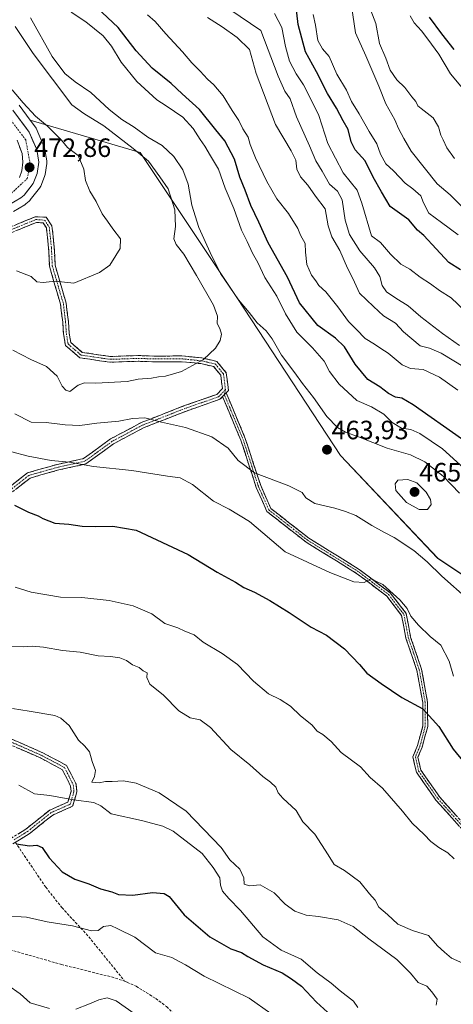
# Model space of a CAD drawing. Units: metres. Extents: x 593835 to 597280, y 4726755 to 4729115.
# Drawn here: x 594488 to 594652, y 4727793 to 4728166 of the extents above; entities that cross this region are included whole.
import ezdxf
from ezdxf.enums import TextEntityAlignment as Align

# ---------------------------------------------------------------- set-up
doc = ezdxf.new("R2010")
doc.units = ezdxf.units.M
doc.header["$MEASUREMENT"] = 0
doc.linetypes.add('TRAZO_Y_PUNTO', pattern=[1, 0.5, -0.25, 0, -0.25])
doc.linetypes.add('TRAZOSX2', pattern=[1.5, 1, -0.5])
for name, color, linetype, lineweight in [('Arbolado forestal CxS', 92, 'Continuous', 0), ('Camino', 19, 'TRAZOSX2', 0), ('Camino Cxs', 19, 'Continuous', 0), ('Camino eje', 19, 'TRAZO_Y_PUNTO', 0), ('Carretera de calzada única', 19, 'Continuous', 13), ('Carretera de calzada única Cxs', 19, 'Continuous', 13), ('Carretera de calzada única eje', 19, 'TRAZO_Y_PUNTO', 0), ('Carátula', 7, 'Continuous', 5), ('Curva de nivel maestra', 36, 'Continuous', 30), ('Curva de nivel normal', 36, 'Continuous', 0), ('Núcleo urbano CxS', 19, 'Continuous', 0), ('Punto de cota en terreno', 7, 'Continuous', 0), ('Rótulo de punto de cota en terreno', 19, 'Continuous', 0), ('Senda', 19, 'TRAZOSX2', 0)]:
    doc.layers.add(name, color=color, linetype=linetype, lineweight=lineweight)
doc.styles.add('Arial', font='txt', dxfattribs={"height": 0.2})

# ---------------------------------------------------------------- blocks, each defined once
blk = doc.blocks.new('*U152')
at = {"layer": 'Arbolado forestal CxS', "color": 92, "linetype": 'Continuous', "lineweight": 0}
blk.add_polyline3d([(594485.1263, 4728093.1557, 472.6757), (594489.4325, 4728095.6693, 472.8543), (594489.8649, 4728095.9761, 472.8483), (594491.1315, 4728097.0701, 472.8454), (594491.4683, 4728097.4117, 472.8483), (594491.5189, 4728097.4739, 472.8497), (594495.0389, 4728101.9039, 473.0045), (594495.2881, 4728102.2701, 473.0096), (594495.4745, 4728102.6533, 473.0135), (594496.9745, 4728106.3933, 472.9934), (594497.0849, 4728106.7225, 472.9958), (594497.1565, 4728107.0623, 473.0023), (594497.7965, 4728111.3023, 472.9775), (594497.8301, 4728111.7501, 472.9708), (594497.7855, 4728112.2649, 473.002), (594496.9351, 4728117.1479, 472.3814), (594496.7991, 4728117.6561, 472.3137), (594496.7295, 4728117.8305, 472.2924), (594494.4215, 4728123.1163, 472.004), (594493.8695, 4728124.3805, 471.9158), (594493.7181, 4728124.6801, 471.9076), (594493.5263, 4728124.9717, 471.9181), (594491.4951, 4728127.6997, 471.8646), (594533.1839, 4728115.4377, 464.8422), (594570.0221, 4728060.1785, 459.8131), (594608.9067, 4728000.8259, 464.3674), (594645.7453, 4727961.9397, 461.1492), (594707.1429, 4727921.0065, 459.8405)], dxfattribs=at)
blk = doc.blocks.new('*U162')
at = {"layer": 'Núcleo urbano CxS', "color": 19, "linetype": 'Continuous', "lineweight": 0}
blk.add_polyline3d([(594487.3163, 4728133.3117, 471.2592), (594491.4951, 4728127.6997, 471.8646), (594493.5263, 4728124.9717, 471.9181), (594493.7181, 4728124.6801, 471.9076), (594493.8695, 4728124.3805, 471.9158), (594494.4215, 4728123.1163, 472.004), (594496.7295, 4728117.8305, 472.2924), (594496.7991, 4728117.6561, 472.3137), (594496.9351, 4728117.1479, 472.3814), (594497.7855, 4728112.2649, 473.002), (594497.8301, 4728111.7501, 472.9708), (594497.7965, 4728111.3023, 472.9775), (594497.1565, 4728107.0623, 473.0023), (594497.0849, 4728106.7225, 472.9958), (594496.9745, 4728106.3933, 472.9934), (594495.4745, 4728102.6533, 473.0135), (594495.2881, 4728102.2701, 473.0096), (594495.0389, 4728101.9039, 473.0045), (594491.5189, 4728097.4739, 472.8497), (594491.4683, 4728097.4117, 472.8483), (594491.1315, 4728097.0701, 472.8454), (594489.8649, 4728095.9761, 472.8483), (594489.4325, 4728095.6693, 472.8543), (594485.1263, 4728093.1557, 472.6757)], dxfattribs=at)
blk = doc.blocks.new('*U227')
at = {"layer": 'Curva de nivel maestra', "color": 36, "linetype": 'Continuous', "lineweight": 30}
for points in [[(594485.54, 4727981.93, 450), (594490.92, 4727979.31, 450), (594494.5, 4727977.9, 450), (594496.25, 4727976.92, 450), (594500.8, 4727975.13, 450), (594506.12, 4727974.85, 450), (594511.2, 4727974.08, 450), (594516.26, 4727973.88, 450), (594522.75, 4727974.06, 450), (594531.67, 4727972.49, 450), (594551.28, 4727963.34, 450), (594562.22, 4727956.6, 450), (594569.23, 4727952.9, 450), (594572.41, 4727950.89, 450), (594576.41, 4727949.07, 450), (594582.26, 4727945.9, 450), (594589.5, 4727941.43, 450), (594597.84, 4727935.85, 450), (594603.7, 4727932.86, 450), (594610.47, 4727927.66, 450), (594616.22, 4727921.75, 450), (594618.88, 4727918.4, 450), (594624.41, 4727914.48, 450), (594632.14, 4727909.21, 450), (594640.13, 4727904.87, 450), (594646.15, 4727898.22, 450), (594651.63, 4727889.7, 450), (594655.62, 4727884.69, 450)], [(594654.8, 4728007.08, 450), (594636.48, 4728020, 450), (594632.14, 4728022.46, 450), (594629.81, 4728022.86, 450), (594627.18, 4728024.25, 450), (594623.86, 4728026.74, 450), (594619.29, 4728029.56, 450), (594614.53, 4728035.4, 450), (594610.48, 4728041.88, 450), (594607.08, 4728045.15, 450), (594600.33, 4728049.98, 450), (594593.49, 4728058.53, 450), (594588.93, 4728068.23, 450), (594581.58, 4728081.3, 450), (594578.02, 4728089.08, 450), (594575.02, 4728095.41, 450), (594572.84, 4728101.23, 450), (594570.9, 4728106.08, 450), (594568.79, 4728112.92, 450), (594565.16, 4728119.8, 450), (594561.83, 4728124.07, 450), (594555.57, 4728131.76, 450), (594549.01, 4728137.66, 450), (594544.88, 4728141.52, 450), (594537.65, 4728147.38, 450), (594531.65, 4728153.92, 450), (594524.78, 4728162.68, 450), (594516.75, 4728170.35, 450)]]:
    blk.add_polyline3d(points, dxfattribs=at)
blk = doc.blocks.new('5PATER')
at = {"layer": 'Carátula', "linetype": 'Continuous', "lineweight": 5}
h = blk.add_hatch(color=250, dxfattribs=at)
edge = h.paths.add_edge_path()
edge.add_ellipse((0, 0.01), major_axis=(-1.33, -1.34), ratio=0.999422, start_angle=0, end_angle=360)

msp = doc.modelspace()

# ---------------------------------------------------------------- linework, layer by layer
at = {"layer": 'Arbolado forestal CxS', "color": 92, "linetype": 'Continuous', "lineweight": 0}
for points in [[(594986.89, 4727810.63, 411.02), (594968.31, 4727817, 417.03), (594968.26, 4727817, 417.04), (594954.4, 4727816.24, 423.42), (594954.31, 4727816.24, 423.5), (594953.22, 4727816.33, 424.41), (594943.21, 4727817.13, 426.23), (594928.08, 4727818.15, 429.21), (594910.02, 4727814.59, 432.85), (594874.96, 4727833, 440.84), (594817.66, 4727857.56, 447.48), (594776.73, 4727888.26, 453.52), (594707.14, 4727921.01, 459.84), (594645.75, 4727961.94, 461.15), (594608.91, 4728000.83, 464.37), (594570.02, 4728060.18, 459.81), (594533.18, 4728115.44, 464.84), (594491.5, 4728127.7, 471.86), (594487.32, 4728133.31, 471.26)], [(594487.32, 4728133.31, 471.26), (594491.5, 4728127.7, 471.86)], [(594491.5, 4728127.7, 471.86), (594493.53, 4728124.97, 471.92), (594493.72, 4728124.68, 471.91), (594493.87, 4728124.38, 471.92), (594494.42, 4728123.12, 472), (594496.73, 4728117.83, 472.29), (594496.8, 4728117.66, 472.31), (594496.94, 4728117.15, 472.38), (594497.79, 4728112.26, 473), (594497.83, 4728111.75, 472.97), (594497.8, 4728111.3, 472.98), (594497.16, 4728107.06, 473), (594497.08, 4728106.72, 473), (594496.97, 4728106.39, 472.99), (594495.47, 4728102.65, 473.01), (594495.29, 4728102.27, 473.01), (594495.04, 4728101.9, 473), (594491.52, 4728097.47, 472.85), (594491.47, 4728097.41, 472.85), (594491.13, 4728097.07, 472.85), (594489.86, 4728095.98, 472.85), (594489.43, 4728095.67, 472.85), (594485.13, 4728093.16, 472.68)], [(594491.5, 4728127.7, 471.86), (594533.18, 4728115.44, 464.84), (594570.02, 4728060.18, 459.81), (594608.91, 4728000.83, 464.37), (594645.75, 4727961.94, 461.15), (594707.14, 4727921.01, 459.84), (594776.73, 4727888.26, 453.52), (594817.66, 4727857.56, 447.48), (594874.96, 4727833, 440.84), (594910.02, 4727814.59, 432.85)], [(594491.5, 4728127.7, 471.86), (594533.18, 4728115.44, 464.84), (594570.02, 4728060.18, 459.81), (594608.91, 4728000.83, 464.37), (594645.75, 4727961.94, 461.15), (594707.14, 4727921.01, 459.84), (594776.73, 4727888.26, 453.52), (594817.66, 4727857.56, 447.48), (594874.96, 4727833, 440.84), (594910.02, 4727814.59, 432.85)]]:
    msp.add_polyline3d(points, dxfattribs=at)
at = {"layer": 'Camino', "color": 19, "linetype": 'TRAZOSX2', "lineweight": 0}
for points in [[(594482.69, 4728086.74), (594493.49, 4728091.15), (594497.56, 4728090.91), (594499.75, 4728087.67), (594500.62, 4728079.55), (594500.94, 4728072.78), (594505.11, 4728058.46), (594505.97, 4728051.42), (594506.27, 4728047.09), (594506.84, 4728043.57), (594511.2, 4728039.81), (594521.78, 4728038.26), (594532.34, 4728038.61), (594538.84, 4728038.39), (594548.86, 4728038.46), (594556.45, 4728037.7), (594562.15, 4728036.39), (594565.71, 4728032.08), (594566.57, 4728025.32), (594565.72, 4728024.45)], [(594481.65, 4727987.27), (594490.5, 4727994.23), (594501.79, 4727997.43), (594511.69, 4727999.59), (594521.95, 4728007.07), (594533.53, 4728013.24), (594549.89, 4728019.65), (594562.15, 4728023.92), (594564.28, 4728026.09), (594563.63, 4728031.19), (594560.95, 4728034.44), (594556.1, 4728035.56), (594548.76, 4728036.29), (594538.81, 4728036.22), (594532.34, 4728036.44), (594521.65, 4728036.09), (594510.26, 4728037.76), (594504.83, 4728042.45), (594504.12, 4728046.84), (594503.81, 4728051.21), (594502.98, 4728058.02), (594498.79, 4728072.43), (594498.46, 4728079.39), (594497.65, 4728086.91), (594496.36, 4728088.81), (594493.86, 4728088.96), (594483.33, 4728084.66)], [(594565.72, 4728024.45), (594572.93, 4728007.21), (594578.75, 4727989.38), (594582.6, 4727980.74), (594597.04, 4727969.47), (594616.09, 4727957.69), (594627.8, 4727948.83), (594633.82, 4727941.02), (594635.51, 4727932.1), (594639.66, 4727919.94), (594641.92, 4727907.49), (594641.98, 4727898.28), (594639.87, 4727890.41), (594638.27, 4727886.61), (594639.39, 4727881.74), (594646.51, 4727871.5), (594670.54, 4727844.86), (594674.95, 4727834.87), (594683.69, 4727825.45), (594696.72, 4727821.48), (594711.36, 4727818.88), (594720.59, 4727815.97), (594720.32, 4727815.11)], [(594564.33, 4728023.05), (594563.34, 4728022.04), (594550.64, 4728017.62), (594534.44, 4728011.27), (594523.1, 4728005.23), (594512.59, 4727997.57), (594502.32, 4727995.32), (594491.5, 4727992.27), (594483.15, 4727985.7)], [(594720.32, 4727815.11), (594720.05, 4727814.24), (594710.93, 4727817.11), (594696.29, 4727819.71), (594682.69, 4727823.86), (594673.41, 4727833.86), (594669, 4727843.86), (594645.09, 4727870.37), (594637.7, 4727880.99), (594636.37, 4727886.77), (594638.15, 4727891), (594640.16, 4727898.52), (594640.1, 4727907.32), (594637.89, 4727919.48), (594633.75, 4727931.63), (594632.11, 4727940.26), (594626.51, 4727947.53), (594615.06, 4727956.19), (594596, 4727967.97), (594581.13, 4727979.59), (594577.05, 4727988.73), (594571.23, 4728006.58), (594564.33, 4728023.05)], [(594483.55, 4727893.88), (594496.32, 4727888.28), (594505.3, 4727883.47), (594508.87, 4727876.46), (594509.16, 4727873.48), (594507.58, 4727868.05), (594500.02, 4727864.74), (594491.13, 4727857.64), (594485.9, 4727854.4)], [(594484.24, 4727855.92), (594489.88, 4727859.41), (594498.89, 4727866.61), (594505.78, 4727869.63), (594506.96, 4727873.68), (594506.75, 4727875.84), (594503.68, 4727881.88), (594495.38, 4727886.33), (594482.42, 4727892.01)]]:
    msp.add_lwpolyline(points, dxfattribs=at)
at = {"layer": 'Camino Cxs', "color": 19, "linetype": 'Continuous', "lineweight": 0}
msp.add_lwpolyline([(594565.72, 4728024.45), (594564.33, 4728023.05)], dxfattribs=at)
msp.add_lwpolyline([(594565.72, 4728024.45), (594564.33, 4728023.05)], dxfattribs=at)
for points in [[(594486.29, 4728088.21, 472.31), (594489.89, 4728089.68, 472.49), (594493.49, 4728091.15, 472.5), (594497.56, 4728090.91, 472.27), (594499.75, 4728087.67, 471.96), (594500.19, 4728083.61, 471.61), (594500.62, 4728079.55, 471.21), (594500.78, 4728076.17, 470.9), (594500.94, 4728072.78, 470.57), (594502.33, 4728068.01, 470.04), (594503.72, 4728063.23, 469.52), (594505.11, 4728058.46, 469.02), (594505.54, 4728054.94, 468.16), (594505.97, 4728051.42, 467.5), (594506.27, 4728047.09, 466.88), (594506.84, 4728043.57, 466.43), (594509.02, 4728041.69, 466.26), (594511.2, 4728039.81, 466.01), (594514.73, 4728039.29, 465.95), (594518.25, 4728038.78, 465.87), (594521.78, 4728038.26, 465.8), (594525.3, 4728038.38, 465.79), (594528.82, 4728038.49, 465.81), (594532.34, 4728038.61, 465.82), (594535.59, 4728038.5, 465.72), (594538.84, 4728038.39, 465.66), (594542.18, 4728038.41, 465.59), (594545.52, 4728038.44, 465.46), (594548.86, 4728038.46, 465.32), (594552.66, 4728038.08, 465.16), (594556.45, 4728037.7, 465), (594559.3, 4728037.05, 464.78), (594562.15, 4728036.39, 464.56), (594563.93, 4728034.24, 464.28), (594565.71, 4728032.08, 463.95), (594566.14, 4728028.7, 463.44), (594566.57, 4728025.32, 462.94), (594565.72, 4728024.45, 462.78), (594565.72, 4728024.45, 462.78), (594564.33, 4728023.05, 462.53), (594563.34, 4728022.04, 462.37), (594559.11, 4728020.57, 462.01), (594554.87, 4728019.09, 461.66), (594550.64, 4728017.62, 461.26), (594546.59, 4728016.03, 460.73), (594542.54, 4728014.45, 460.22), (594538.49, 4728012.86, 459.66), (594534.44, 4728011.27, 458.99), (594530.66, 4728009.26, 458.41), (594526.88, 4728007.24, 457.62), (594523.1, 4728005.23, 457.02), (594519.6, 4728002.68, 456.39), (594516.09, 4728000.12, 455.72), (594512.59, 4727997.57, 454.89), (594509.17, 4727996.82, 454.49), (594505.74, 4727996.07, 454.14), (594502.32, 4727995.32, 453.87), (594498.71, 4727994.3, 453.56), (594495.11, 4727993.29, 453.05), (594491.5, 4727992.27, 452.27), (594488.72, 4727990.08, 451.58), (594485.93, 4727987.89, 450.81)], [(594484.6, 4727989.59, 450.99), (594487.55, 4727991.91, 451.72), (594490.5, 4727994.23, 452.58), (594494.26, 4727995.3, 453.43), (594498.03, 4727996.36, 453.98), (594501.79, 4727997.43, 454.34), (594505.09, 4727998.15, 454.59), (594508.39, 4727998.87, 454.97), (594511.69, 4727999.59, 455.39), (594515.11, 4728002.08, 456.16), (594518.53, 4728004.58, 456.81), (594521.95, 4728007.07, 457.4), (594525.81, 4728009.13, 458.09), (594529.67, 4728011.18, 458.8), (594533.53, 4728013.24, 459.3), (594537.62, 4728014.84, 460.18), (594541.71, 4728016.45, 460.64), (594545.8, 4728018.05, 461.18), (594549.89, 4728019.65, 461.57), (594553.98, 4728021.07, 461.82), (594558.06, 4728022.5, 462.17), (594562.15, 4728023.92, 462.59), (594564.28, 4728026.09, 463.01), (594563.96, 4728028.64, 463.41), (594563.63, 4728031.19, 463.83), (594560.95, 4728034.44, 464.4), (594556.1, 4728035.56, 464.84), (594552.43, 4728035.93, 465.04), (594548.76, 4728036.29, 465.2), (594543.79, 4728036.26, 465.37), (594538.81, 4728036.22, 465.47), (594535.58, 4728036.33, 465.53), (594532.34, 4728036.44, 465.6), (594528.78, 4728036.32, 465.63), (594525.21, 4728036.21, 465.64), (594521.65, 4728036.09, 465.63), (594517.85, 4728036.65, 465.7), (594514.06, 4728037.2, 465.73), (594510.26, 4728037.76, 465.77), (594507.55, 4728040.11, 466.05), (594504.83, 4728042.45, 466.35), (594504.12, 4728046.84, 466.9), (594503.81, 4728051.21, 467.47), (594503.4, 4728054.62, 468.01), (594502.98, 4728058.02, 468.75), (594501.93, 4728061.62, 469.24), (594500.89, 4728065.23, 469.72), (594499.84, 4728068.83, 470.18), (594498.79, 4728072.43, 470.55), (594498.63, 4728075.91, 470.87), (594498.46, 4728079.39, 471.2), (594498.06, 4728083.15, 471.57), (594497.65, 4728086.91, 471.94), (594496.36, 4728088.81, 472.16), (594493.86, 4728088.96, 472.29), (594490.35, 4728087.53, 472.26), (594486.84, 4728086.09, 472.02)], [(594654.06, 4727860.43, 447.01), (594651.07, 4727863.74, 446.95), (594648.08, 4727867.06, 446.94), (594645.09, 4727870.37, 446.98), (594642.63, 4727873.91, 447.07), (594640.16, 4727877.45, 447.01), (594637.7, 4727880.99, 447), (594637.04, 4727883.88, 447.05), (594636.37, 4727886.77, 447.3), (594638.15, 4727891, 448.08), (594639.16, 4727894.76, 448.58), (594640.16, 4727898.52, 449.09), (594640.13, 4727902.92, 449.57), (594640.1, 4727907.32, 450.33), (594639.36, 4727911.37, 451), (594638.63, 4727915.43, 451.73), (594637.89, 4727919.48, 452.43), (594636.51, 4727923.53, 452.87), (594635.13, 4727927.58, 453.29), (594633.75, 4727931.63, 453.66), (594632.93, 4727935.95, 454.15), (594632.11, 4727940.26, 454.55), (594629.31, 4727943.9, 454.65), (594626.51, 4727947.53, 454.63), (594622.69, 4727950.42, 454.72), (594618.88, 4727953.3, 454.93), (594615.06, 4727956.19, 455.19), (594611.25, 4727958.55, 455.41), (594607.44, 4727960.9, 455.57), (594603.62, 4727963.26, 455.71), (594599.81, 4727965.61, 455.86), (594596, 4727967.97, 455.94), (594592.28, 4727970.88, 456.26), (594588.57, 4727973.78, 456.51), (594584.85, 4727976.69, 456.68), (594581.13, 4727979.59, 457.08), (594579.77, 4727982.64, 457.55), (594578.41, 4727985.68, 458.2), (594577.05, 4727988.73, 458.73), (594575.6, 4727993.19, 459.39), (594574.14, 4727997.66, 460.35), (594572.69, 4728002.12, 460.91), (594571.23, 4728006.58, 461.16), (594569.51, 4728010.7, 461.33), (594567.78, 4728014.82, 461.68), (594566.06, 4728018.93, 462.04), (594564.33, 4728023.05, 462.53), (594564.33, 4728023.05, 462.53), (594565.72, 4728024.45, 462.78), (594567.52, 4728020.14, 462.3), (594569.33, 4728015.83, 461.9), (594571.13, 4728011.52, 461.5), (594572.93, 4728007.21, 461.31), (594574.39, 4728002.75, 461.01), (594575.84, 4727998.3, 460.73), (594577.3, 4727993.84, 459.95), (594578.75, 4727989.38, 458.98), (594580.68, 4727985.06, 458.05), (594582.6, 4727980.74, 457.34), (594586.21, 4727977.92, 456.91), (594589.82, 4727975.11, 456.84), (594593.43, 4727972.29, 456.59), (594597.04, 4727969.47, 456.3), (594600.85, 4727967.11, 456.06), (594604.66, 4727964.76, 456), (594608.47, 4727962.4, 455.8), (594612.28, 4727960.05, 455.71), (594616.09, 4727957.69, 455.29), (594619.99, 4727954.74, 455.18), (594623.9, 4727951.78, 454.92), (594627.8, 4727948.83, 454.9), (594630.81, 4727944.93, 454.81), (594633.82, 4727941.02, 454.8), (594634.67, 4727936.56, 454.33), (594635.51, 4727932.1, 453.81), (594636.89, 4727928.05, 453.47), (594638.28, 4727923.99, 453.2), (594639.66, 4727919.94, 452.74), (594640.41, 4727915.79, 452.01), (594641.17, 4727911.64, 451.27), (594641.92, 4727907.49, 450.61), (594641.95, 4727902.89, 449.72), (594641.98, 4727898.28, 449.23), (594640.93, 4727894.35, 448.66), (594639.87, 4727890.41, 448.24), (594638.27, 4727886.61, 447.56), (594639.39, 4727881.74, 447.15), (594641.76, 4727878.33, 447.11), (594644.14, 4727874.91, 447.15), (594646.51, 4727871.5, 447.02), (594649.51, 4727868.17, 447.1), (594652.52, 4727864.84, 447.2)], [(594483.55, 4727893.88, 433.79), (594487.81, 4727892.01, 433.8), (594492.06, 4727890.15, 433.71), (594496.32, 4727888.28, 433.69), (594499.31, 4727886.68, 433.68), (594502.31, 4727885.07, 433.72), (594505.3, 4727883.47, 433.87), (594507.09, 4727879.97, 434.01), (594508.87, 4727876.46, 433.49), (594509.16, 4727873.48, 432.48), (594508.37, 4727870.77, 430.61), (594507.58, 4727868.05, 429.11), (594503.8, 4727866.4, 428.55), (594500.02, 4727864.74, 428.06), (594497.06, 4727862.37, 427.32), (594494.09, 4727860.01, 426.36), (594491.13, 4727857.64, 425.52), (594488.03, 4727855.72, 425.08), (594484.93, 4727853.8, 424.87)], [(594487.06, 4727857.67, 425.28), (594489.88, 4727859.41, 425.73), (594492.88, 4727861.81, 426.54), (594495.89, 4727864.21, 427.59), (594498.89, 4727866.61, 428.36), (594502.34, 4727868.12, 428.66), (594505.78, 4727869.63, 429.59), (594506.96, 4727873.68, 431.9), (594506.75, 4727875.84, 432.78), (594505.22, 4727878.86, 433.84), (594503.68, 4727881.88, 433.74), (594499.53, 4727884.11, 433.56), (594495.38, 4727886.33, 433.59), (594491.06, 4727888.22, 433.59), (594486.74, 4727890.12, 433.76)]]:
    msp.add_polyline3d(points, dxfattribs=at)
at = {"layer": 'Camino eje', "color": 19, "linetype": 'TRAZO_Y_PUNTO', "lineweight": 0}
for points in [[(594483.01, 4728085.7), (594493.68, 4728090.06), (594496.96, 4728089.86), (594498.06, 4728088.24), (594498.7, 4728087.29), (594499.14, 4728083.23), (594499.54, 4728079.47), (594499.87, 4728072.61), (594501.96, 4728065.4), (594504.05, 4728058.24), (594504.89, 4728051.32), (594505.04, 4728049.15), (594505.2, 4728046.97), (594505.84, 4728043.01), (594508.55, 4728040.67), (594510.73, 4728038.79), (594521.72, 4728037.18), (594527.06, 4728037.35), (594532.34, 4728037.53), (594538.83, 4728037.31), (594548.81, 4728037.38), (594552.48, 4728037.01), (594556.28, 4728036.63), (594558.7, 4728036.07), (594561.55, 4728035.42), (594564.67, 4728031.64), (594565.42, 4728025.71)], [(594565.42, 4728025.71), (594562.75, 4728022.98), (594550.27, 4728018.64), (594533.99, 4728012.26), (594522.53, 4728006.15), (594512.14, 4727998.58), (594507.01, 4727997.46), (594502.06, 4727996.38), (594496.65, 4727994.85), (594491, 4727993.25), (594482.4, 4727986.49), (594477.97, 4727981.31), (594473.33, 4727975.9), (594468.97, 4727963.03), (594468.98, 4727960.2)], [(594565.42, 4728025.71), (594565.03, 4728023.75)], [(594565.03, 4728023.75), (594566.96, 4728019.12), (594570.41, 4728010.88), (594572.08, 4728006.9), (594574.99, 4727997.98), (594577.9, 4727989.06), (594579.83, 4727984.74), (594581.87, 4727980.17), (594589.3, 4727974.36), (594596.52, 4727968.72), (594606.05, 4727962.83), (594615.58, 4727956.94), (594627.16, 4727948.18), (594632.97, 4727940.64), (594633.81, 4727936.18), (594634.63, 4727931.87), (594636.7, 4727925.79), (594638.78, 4727919.71), (594641.01, 4727907.41), (594641.07, 4727898.4), (594640.02, 4727894.47), (594639.01, 4727890.71), (594637.32, 4727886.69), (594638.55, 4727881.37), (594642.24, 4727876.06), (594645.8, 4727870.94), (594669.77, 4727844.36)], [(594468.98, 4727960.2), (594469.01, 4727956.85), (594469.03, 4727954.32), (594474.35, 4727933.41), (594476.02, 4727924.59), (594476.19, 4727920.66), (594476.34, 4727916.89), (594475.59, 4727909.35), (594475.47, 4727906.23), (594475.35, 4727902.9), (594476.24, 4727900.02), (594476.89, 4727897.81), (594480.13, 4727895.23), (594482.99, 4727892.95), (594495.85, 4727887.31), (594504.49, 4727882.68), (594506.28, 4727879.17), (594507.81, 4727876.15), (594508.06, 4727873.58), (594506.68, 4727868.84), (594499.46, 4727865.68), (594490.51, 4727858.53), (594485.29, 4727855.3)]]:
    msp.add_lwpolyline(points, dxfattribs=at)
at = {"layer": 'Carretera de calzada única', "color": 19, "linetype": 'Continuous', "lineweight": 13}
for points in [[(594484.91, 4728131.52), (594491.12, 4728123.18), (594493.98, 4728116.63), (594494.83, 4728111.75), (594494.19, 4728107.51), (594492.69, 4728103.77), (594489.17, 4728099.34), (594487.92, 4728098.26), (594483.62, 4728095.75)], [(594487.42, 4728105.98), (594488.37, 4728108.52), (594488.75, 4728111.82), (594488.46, 4728115.04), (594486.55, 4728120.16)]]:
    msp.add_lwpolyline(points, dxfattribs=at)
at = {"layer": 'Carretera de calzada única Cxs', "color": 19, "linetype": 'Continuous', "lineweight": 13}
for points in [[(594486.98, 4728128.74, 471.82), (594489.05, 4728125.96, 471.77), (594491.12, 4728123.18, 472.33), (594492.55, 4728119.91, 472.37), (594493.98, 4728116.63, 472.6), (594494.83, 4728111.75, 472.94), (594494.19, 4728107.51, 473.14), (594492.69, 4728103.77, 473.36), (594490.93, 4728101.56, 473.45), (594489.17, 4728099.34, 473.56), (594487.92, 4728098.26, 473.61), (594483.62, 4728095.75, 473.44)], [(594487.42, 4728105.98, 473.05), (594488.37, 4728108.52, 472.87), (594488.75, 4728111.82, 472.69), (594488.46, 4728115.04, 472.5), (594487.51, 4728117.6, 472.29)]]:
    msp.add_polyline3d(points, dxfattribs=at)
at = {"layer": 'Carretera de calzada única eje', "color": 19, "linetype": 'TRAZO_Y_PUNTO', "lineweight": 0}
msp.add_lwpolyline([(594483.67, 4728099.32), (594490.42, 4728105.57), (594491.51, 4728111.08), (594489.8, 4728120.26), (594480.62, 4728132.4)], dxfattribs=at)
at = {"layer": 'Curva de nivel maestra', "color": 36, "linetype": 'Continuous', "lineweight": 30}
for points in [[(594654.34, 4728071.07, 425), (594649.96, 4728073.76, 425), (594645.18, 4728079.05, 425), (594640.56, 4728083.98, 425), (594638.07, 4728086.11, 425), (594634.8, 4728089.98, 425), (594627.79, 4728094.98, 425), (594624.47, 4728100.62, 425), (594621.27, 4728106.1, 425), (594618.29, 4728112.29, 425), (594614.56, 4728116.47, 425), (594613.02, 4728119.47, 425), (594611.9, 4728124.14, 425), (594610.01, 4728127.41, 425), (594607.48, 4728132.21, 425), (594604.05, 4728137.78, 425), (594599.82, 4728145.97, 425), (594595.76, 4728153.52, 425), (594592.96, 4728163.86, 425), (594591.62, 4728175, 425)], [(594651.98, 4728154.38, 400), (594647.29, 4728160.31, 400), (594642.68, 4728166.68, 400)], [(594486.22, 4727853.87, 425), (594491.26, 4727853.13, 425), (594494.03, 4727853.36, 425), (594496.08, 4727852.45, 425), (594498.72, 4727848.54, 425), (594503.65, 4727843.3, 425), (594508.39, 4727840.41, 425), (594513.71, 4727838.66, 425), (594518.1, 4727836.83, 425), (594522.36, 4727835.72, 425), (594524.91, 4727834.64, 425), (594530.41, 4727834.38, 425), (594537.8, 4727835.45, 425), (594542.19, 4727835.04, 425), (594544.05, 4727833.97, 425), (594549.76, 4727826.98, 425), (594559.49, 4727818.59, 425), (594567.4, 4727814.13, 425), (594571.52, 4727812.72, 425), (594573.84, 4727811.25, 425), (594579.67, 4727808.08, 425), (594586.94, 4727805.02, 425), (594590.36, 4727802.82, 425), (594594.26, 4727800.02, 425), (594599.86, 4727793.94, 425), (594606.85, 4727787.6, 425)]]:
    msp.add_polyline3d(points, dxfattribs=at)
at = {"layer": 'Curva de nivel normal', "color": 36, "linetype": 'Continuous', "lineweight": 0}
for points in [[(594558.91, 4728175.22, 435), (594578.87, 4728161.59, 435), (594585.31, 4728144.27, 435), (594587.91, 4728138.68, 435), (594589.92, 4728135.79, 435), (594592.28, 4728128.88, 435), (594597.18, 4728117.93, 435), (594599.62, 4728112.27, 435), (594602.04, 4728108.32, 435), (594604.86, 4728103.47, 435), (594607.84, 4728100.84, 435), (594609.65, 4728097.48, 435), (594610.75, 4728089.8, 435), (594612.43, 4728084.41, 435), (594616.31, 4728078.25, 435), (594621.87, 4728071.74, 435), (594623.88, 4728068.47, 435), (594624.68, 4728065.14, 435), (594626.43, 4728062.76, 435), (594629.91, 4728060.31, 435), (594634.53, 4728057.45, 435), (594639.39, 4728053.21, 435), (594647.62, 4728046.89, 435), (594653.98, 4728042.38, 435)], [(594612.57, 4728174.49, 415), (594614.62, 4728160.69, 415), (594618.59, 4728151.98, 415), (594623.5, 4728140.56, 415), (594626.1, 4728133.83, 415), (594629.51, 4728127.82, 415), (594630.96, 4728124.49, 415), (594632.88, 4728120.8, 415), (594635.66, 4728115.91, 415), (594645.56, 4728103.63, 415), (594650.45, 4728099.38, 415), (594654.62, 4728095.24, 415)], [(594619.86, 4728170.83, 410), (594622.4, 4728164.26, 410), (594623.75, 4728156.68, 410), (594626.09, 4728151.15, 410), (594627.82, 4728146.56, 410), (594630.24, 4728142.97, 410), (594633.38, 4728139.99, 410), (594635.92, 4728136.55, 410), (594637.5, 4728134.68, 410), (594638.26, 4728133.05, 410), (594639.55, 4728132.15, 410), (594644, 4728128.51, 410), (594646.07, 4728125.11, 410), (594646.95, 4728122.01, 410), (594647.86, 4728120.25, 410), (594649.21, 4728117.26, 410), (594652.12, 4728113.16, 410)], [(594654.06, 4727986.5, 460), (594647.8, 4727993.01, 460), (594640.94, 4727998.38, 460), (594635.52, 4728001.04, 460), (594626.68, 4728003.5, 460), (594615.76, 4728007.86, 460), (594610.92, 4728009.66, 460), (594607.86, 4728011.36, 460), (594603.8, 4728015.57, 460), (594598.69, 4728022.69, 460), (594594.56, 4728027.98, 460), (594591.72, 4728032.05, 460), (594586.64, 4728038.71, 460), (594583.16, 4728044.88, 460), (594580.79, 4728048, 460), (594577.41, 4728051.04, 460), (594574.34, 4728054.88, 460), (594570.3, 4728059.63, 460), (594563.52, 4728069.68, 460), (594559.66, 4728077.66, 460), (594555.35, 4728087.07, 460), (594552.73, 4728095.45, 460), (594551.31, 4728103.47, 460), (594549.23, 4728108.92, 460), (594545.92, 4728113.95, 460), (594541.52, 4728118.14, 460), (594536.04, 4728121.18, 460), (594530.8, 4728125.06, 460), (594526.19, 4728127.94, 460), (594521.46, 4728131.69, 460), (594514.52, 4728138.16, 460), (594508.57, 4728142.16, 460), (594504.6, 4728145.37, 460), (594499.8, 4728151.72, 460), (594491.62, 4728166.34, 460)], [(594658.43, 4727993.5, 455), (594647.52, 4728003.26, 455), (594638.99, 4728009.05, 455), (594635.6, 4728010.6, 455), (594632.04, 4728011.09, 455), (594628.52, 4728013.26, 455), (594625.32, 4728016.39, 455), (594620.75, 4728019.16, 455), (594615.13, 4728021.54, 455), (594608.44, 4728027.78, 455), (594604.84, 4728032.63, 455), (594602.82, 4728036.49, 455), (594598.39, 4728041.53, 455), (594592.47, 4728047.47, 455), (594588.16, 4728054.39, 455), (594584.91, 4728061.03, 455), (594580.32, 4728068.14, 455), (594577.68, 4728073.8, 455), (594575.68, 4728077.31, 455), (594573.62, 4728081.79, 455), (594571.55, 4728086.05, 455), (594568.59, 4728094.29, 455), (594565.31, 4728101.93, 455), (594562.79, 4728109.18, 455), (594559.76, 4728114.15, 455), (594557.67, 4728117.89, 455), (594555.85, 4728120.39, 455), (594553.14, 4728124.58, 455), (594549.26, 4728128.76, 455), (594543.03, 4728133.13, 455), (594539.49, 4728135.31, 455), (594531.84, 4728142.27, 455), (594525.95, 4728149.6, 455), (594522.29, 4728155.71, 455), (594519.13, 4728159.53, 455), (594512.6, 4728164.86, 455), (594506.98, 4728168.5, 455)], [(594653.42, 4728025.51, 445), (594646.45, 4728030.46, 445), (594640.2, 4728033.35, 445), (594635.46, 4728033.71, 445), (594632.36, 4728035.06, 445), (594626.97, 4728039.57, 445), (594624.18, 4728041.22, 445), (594621.82, 4728042.88, 445), (594618.25, 4728045.1, 445), (594615.07, 4728048.46, 445), (594611.94, 4728051.52, 445), (594607.99, 4728057.06, 445), (594603.37, 4728062.77, 445), (594600.75, 4728065.17, 445), (594599.66, 4728066.84, 445), (594597.95, 4728069.04, 445), (594596.28, 4728073.02, 445), (594595.71, 4728077.77, 445), (594595.63, 4728081.02, 445), (594593.88, 4728084.11, 445), (594592.87, 4728086.71, 445), (594589.28, 4728092.42, 445), (594584.9, 4728097.88, 445), (594581.14, 4728104.46, 445), (594576.73, 4728113.43, 445), (594574.72, 4728118.51, 445), (594573.97, 4728121.29, 445), (594572.01, 4728124.39, 445), (594570.52, 4728127.58, 445), (594567.96, 4728131.39, 445), (594564.54, 4728136.94, 445), (594561.03, 4728140.99, 445), (594558.56, 4728143.16, 445), (594555.9, 4728146.21, 445), (594552.66, 4728149.31, 445), (594549.15, 4728153.59, 445), (594542.9, 4728160.3, 445), (594538.86, 4728164.96, 445), (594535.97, 4728167.57, 445)], [(594656, 4728034.07, 440), (594647.08, 4728039.49, 440), (594642.62, 4728041.36, 440), (594639.16, 4728042.23, 440), (594632.81, 4728047.55, 440), (594629.81, 4728050.88, 440), (594625.27, 4728053.68, 440), (594621.42, 4728057.16, 440), (594616.19, 4728062.25, 440), (594613.63, 4728067.73, 440), (594611.65, 4728071.73, 440), (594608.74, 4728078.33, 440), (594605.65, 4728083.58, 440), (594604.26, 4728087.66, 440), (594603.16, 4728094.13, 440), (594599.55, 4728098.9, 440), (594596.58, 4728103.12, 440), (594593.83, 4728106.22, 440), (594592.46, 4728109.19, 440), (594592.1, 4728112.49, 440), (594590.33, 4728116.06, 440), (594584.34, 4728126.06, 440), (594577.1, 4728145.37, 440), (594574.49, 4728154.43, 440), (594569.86, 4728158.91, 440), (594564.23, 4728163, 440), (594558.59, 4728166.52, 440)], [(594583.98, 4728168.04, 430), (594586.75, 4728162.8, 430), (594588.12, 4728155.5, 430), (594589.6, 4728149.99, 430), (594592.16, 4728145.22, 430), (594594.98, 4728141.02, 430), (594597.98, 4728135.18, 430), (594600.73, 4728129.44, 430), (594604.16, 4728118.8, 430), (594610, 4728107.8, 430), (594615.3, 4728101.13, 430), (594617.05, 4728096.3, 430), (594620.64, 4728083.95, 430), (594624.05, 4728081.44, 430), (594627.93, 4728076.91, 430), (594631.82, 4728073.22, 430), (594635.22, 4728071.29, 430), (594639.17, 4728068.24, 430), (594643, 4728065.74, 430), (594646.46, 4728063.2, 430), (594650.86, 4728060.46, 430), (594655.99, 4728055.54, 430)], [(594653.52, 4728084.25, 420), (594647.15, 4728088.9, 420), (594642.4, 4728092.52, 420), (594640.33, 4728096.4, 420), (594639.4, 4728099.02, 420), (594636.4, 4728101.67, 420), (594633.48, 4728103.78, 420), (594629.04, 4728108.45, 420), (594626.12, 4728111.21, 420), (594624.13, 4728114.8, 420), (594622.73, 4728118.78, 420), (594619.8, 4728123.41, 420), (594615.97, 4728130.12, 420), (594613.18, 4728134.77, 420), (594611.28, 4728139.02, 420), (594607.56, 4728145.1, 420), (594604.67, 4728151.77, 420), (594602.09, 4728154.71, 420), (594600.39, 4728157.78, 420), (594599.51, 4728163.57, 420), (594598.56, 4728167.63, 420)], [(594635.39, 4728167.13, 405), (594636.83, 4728164.55, 405), (594639.67, 4728161.48, 405), (594642.04, 4728158.28, 405), (594646.22, 4728152.71, 405), (594650.56, 4728145.26, 405), (594655.81, 4728139.07, 405)], [(594484.92, 4728040.65, 465), (594491.7, 4728037.11, 465), (594497.72, 4728034.51, 465), (594501.68, 4728030.76, 465), (594503.62, 4728027.02, 465), (594504.95, 4728025.55, 465), (594506.56, 4728024.96, 465), (594509.69, 4728027.43, 465), (594512.05, 4728028.31, 465), (594516.41, 4728028.14, 465), (594528.19, 4728028.78, 465), (594532.36, 4728029.69, 465), (594537.41, 4728030.03, 465), (594540.08, 4728030.6, 465), (594542.75, 4728030.78, 465), (594548.75, 4728032.55, 465), (594557.08, 4728037.16, 465), (594561.66, 4728041.37, 465), (594563.41, 4728044.28, 465), (594563.9, 4728046.73, 465), (594563.32, 4728048.79, 465), (594562.34, 4728050.74, 465), (594562.42, 4728053.46, 465), (594560.91, 4728057.63, 465), (594554.48, 4728068.94, 465), (594549.64, 4728076.95, 465), (594546.72, 4728080.59, 465), (594545.9, 4728082.81, 465), (594546.45, 4728087.39, 465), (594546.22, 4728093.8, 465), (594543.71, 4728101.71, 465), (594540.61, 4728106.2, 465), (594536.29, 4728112.11, 465), (594530.46, 4728116.94, 465), (594519.41, 4728125.57, 465), (594511.76, 4728130.14, 465), (594507.26, 4728133.5, 465), (594492.61, 4728152.86, 465), (594485.77, 4728163.16, 465)], [(594486.28, 4728070.67, 470), (594491.85, 4728068.46, 470), (594494.06, 4728066.54, 470), (594496.41, 4728066.28, 470), (594500.91, 4728066.72, 470), (594508.08, 4728065.94, 470), (594517.75, 4728070.03, 470), (594521.7, 4728072.76, 470), (594523.86, 4728076.42, 470), (594525.62, 4728079.13, 470), (594525.66, 4728082.8, 470), (594522.81, 4728086.61, 470), (594520.82, 4728089.49, 470), (594518.8, 4728092.19, 470), (594516.45, 4728096.88, 470), (594514.03, 4728100.87, 470), (594512.48, 4728104.81, 470), (594511.82, 4728109.17, 470), (594509.61, 4728114.26, 470), (594505.65, 4728117.35, 470), (594503.33, 4728120.05, 470), (594498.01, 4728125.4, 470), (594493.57, 4728129.2, 470), (594488.89, 4728134.27, 470), (594484.7, 4728139.17, 470)], [(594485.64, 4728016.56, 460), (594491.83, 4728013.36, 460), (594497.55, 4728013.28, 460), (594504.74, 4728012.33, 460), (594510.29, 4728012.18, 460), (594516.75, 4728013.05, 460), (594525.1, 4728013.83, 460), (594530.27, 4728014.82, 460), (594534.92, 4728014.98, 460), (594541.17, 4728013.38, 460), (594550.34, 4728011.35, 460), (594560.28, 4728007.83, 460), (594566.45, 4728003.51, 460), (594570.18, 4727998.85, 460), (594576.39, 4727994.23, 460), (594589.46, 4727989.36, 460), (594594.44, 4727986.8, 460), (594595.81, 4727984.78, 460), (594599.19, 4727982.68, 460), (594606.8, 4727980.88, 460), (594610.8, 4727979.54, 460), (594614.71, 4727978.12, 460), (594620.82, 4727974.3, 460), (594625.59, 4727971.63, 460), (594629.34, 4727969.82, 460), (594636.76, 4727964.83, 460), (594641.83, 4727960.57, 460), (594647.27, 4727955.17, 460), (594657.28, 4727946.31, 460)], [(594484.08, 4728002.24, 455), (594490.75, 4728000.58, 455), (594499.41, 4727998.89, 455), (594506.41, 4727998.28, 455), (594515.41, 4727996.6, 455), (594530.03, 4727995.05, 455), (594543.51, 4727993, 455), (594548.28, 4727992.36, 455), (594552.97, 4727989.78, 455), (594560.83, 4727983.48, 455), (594566.87, 4727980.5, 455), (594574.57, 4727975.86, 455), (594588.08, 4727964.32, 455), (594604.9, 4727956.47, 455), (594614.03, 4727953.01, 455), (594617.98, 4727952.71, 455), (594620.44, 4727954.1, 455), (594624.93, 4727952.01, 455), (594631.42, 4727946.16, 455), (594634.17, 4727942.91, 455), (594635.62, 4727940.04, 455), (594638.45, 4727936.58, 455), (594642.92, 4727932.34, 455), (594646.96, 4727928.97, 455), (594650.1, 4727922.92, 455), (594651.71, 4727917.25, 455)], [(594641.84, 4727980.31, 465), (594643.27, 4727982.19, 465), (594643.06, 4727984.13, 465), (594641.42, 4727986.86, 465), (594637.92, 4727990.45, 465), (594634.4, 4727991.75, 465), (594630.68, 4727991.42, 465), (594629.61, 4727990.01, 465), (594629.96, 4727987.53, 465), (594633.96, 4727983.04, 465), (594638.76, 4727980.35, 465), (594641.84, 4727980.31, 465)], [(594485.8, 4727950.94, 445), (594491.92, 4727949.05, 445), (594502.96, 4727947.12, 445), (594511, 4727947.11, 445), (594521.35, 4727945.98, 445), (594525.9, 4727944.86, 445), (594530.54, 4727943.94, 445), (594537.54, 4727940.92, 445), (594542.46, 4727937.24, 445), (594547.34, 4727935.63, 445), (594550.1, 4727934.36, 445), (594553.61, 4727932.89, 445), (594556.99, 4727930.11, 445), (594564.19, 4727925.92, 445), (594569.92, 4727921.65, 445), (594576.07, 4727915.34, 445), (594581.76, 4727910.62, 445), (594586.08, 4727908.49, 445), (594589.98, 4727905.96, 445), (594593.78, 4727902.3, 445), (594598.08, 4727898.91, 445), (594600.18, 4727896.42, 445), (594602.33, 4727895.21, 445), (594605.42, 4727892.61, 445), (594609.16, 4727888.44, 445), (594616.51, 4727882.95, 445), (594620.23, 4727878.97, 445), (594624.88, 4727874.95, 445), (594632.48, 4727866.23, 445), (594636.13, 4727861.64, 445), (594640.68, 4727857.36, 445), (594643.14, 4727854.75, 445), (594646.16, 4727852.5, 445), (594649.59, 4727850.46, 445), (594652.04, 4727848.21, 445)], [(594484.56, 4727928.62, 440), (594489, 4727928.4, 440), (594492.27, 4727928.67, 440), (594496.6, 4727928.3, 440), (594503.71, 4727926.96, 440), (594510.36, 4727926.34, 440), (594517.21, 4727924.94, 440), (594521.94, 4727924.73, 440), (594525.39, 4727924.24, 440), (594527.99, 4727923.26, 440), (594530.26, 4727921.62, 440), (594532.8, 4727920.6, 440), (594534.3, 4727919.29, 440), (594535.82, 4727918.51, 440), (594535.66, 4727916.76, 440), (594536.74, 4727914.25, 440), (594541.91, 4727910.06, 440), (594547.72, 4727904.22, 440), (594552.09, 4727901.58, 440), (594555.88, 4727900.7, 440), (594559.76, 4727897.83, 440), (594567.5, 4727889.56, 440), (594574.68, 4727883.74, 440), (594579.54, 4727879.26, 440), (594582.49, 4727877.22, 440), (594584.45, 4727875.32, 440), (594585.31, 4727873.11, 440), (594587.16, 4727871.11, 440), (594592.2, 4727866.47, 440), (594594.74, 4727862.15, 440), (594599.2, 4727857.52, 440), (594604.25, 4727849.69, 440), (594606.51, 4727845.98, 440), (594610.53, 4727843.7, 440), (594616.24, 4727839.46, 440), (594619.9, 4727834.86, 440), (594622.06, 4727832.54, 440), (594623.53, 4727829.9, 440), (594626.75, 4727827.16, 440), (594630.66, 4727823.43, 440), (594636.25, 4727821.1, 440), (594642.28, 4727819.11, 440), (594645.71, 4727815.3, 440), (594648.28, 4727812.8, 440), (594650.92, 4727810.59, 440), (594656.43, 4727808.18, 440)], [(594645.13, 4727792.82, 435), (594645.52, 4727795.01, 435), (594643.53, 4727797.82, 435), (594641.59, 4727799.95, 435), (594638.34, 4727801.38, 435), (594635.52, 4727804.86, 435), (594630.35, 4727810.01, 435), (594619.73, 4727817.84, 435), (594613.8, 4727822.55, 435), (594608.05, 4727825.13, 435), (594600.68, 4727826.39, 435), (594595.95, 4727826.84, 435), (594591.74, 4727828.39, 435), (594588, 4727831, 435), (594583.8, 4727835.31, 435), (594578.62, 4727838.28, 435), (594574.46, 4727837.99, 435), (594572.51, 4727838.63, 435), (594572.36, 4727840.98, 435), (594570.89, 4727844.2, 435), (594567.04, 4727847.8, 435), (594563.74, 4727852.42, 435), (594550.55, 4727866.14, 435), (594540.28, 4727873.18, 435), (594531.59, 4727876.81, 435), (594526.86, 4727877.66, 435), (594522.59, 4727877.44, 435), (594520.06, 4727877.46, 435), (594517.61, 4727876.88, 435), (594514.82, 4727877.22, 435), (594515.79, 4727879.28, 435), (594516.27, 4727881.64, 435), (594515, 4727884.94, 435), (594513.99, 4727888.6, 435), (594512.2, 4727890.81, 435), (594509.83, 4727893.07, 435), (594506.31, 4727898.59, 435), (594503.15, 4727901.45, 435), (594500.8, 4727902.39, 435), (594491.17, 4727903.98, 435), (594484.86, 4727905.11, 435)], [(594615.59, 4727791.92, 430), (594613.89, 4727794.31, 430), (594608.84, 4727798.26, 430), (594605.44, 4727801.16, 430), (594600.16, 4727805.04, 430), (594594.04, 4727810.23, 430), (594586.52, 4727813.6, 430), (594579.54, 4727818.65, 430), (594571.17, 4727828.65, 430), (594566.64, 4727833.19, 430), (594564.34, 4727835.91, 430), (594563.54, 4727838.19, 430), (594563.23, 4727841.03, 430), (594560.76, 4727844.87, 430), (594556.56, 4727850.22, 430), (594545.64, 4727858.69, 430), (594541.66, 4727860.54, 430), (594533.64, 4727862.62, 430), (594522.16, 4727865.2, 430), (594518.28, 4727868.28, 430), (594515.54, 4727869.48, 430), (594507.86, 4727870.46, 430), (594498.93, 4727872.18, 430), (594493.15, 4727872.73, 430), (594487.26, 4727876.09, 430)], [(594481.87, 4727826.54, 420), (594490.16, 4727826.14, 420), (594497.94, 4727824.37, 420), (594507.58, 4727822.75, 420), (594514.7, 4727820.95, 420), (594517.22, 4727821.1, 420), (594519.27, 4727822.55, 420), (594522.04, 4727822.96, 420), (594524.67, 4727821.74, 420), (594531.09, 4727818.5, 420), (594538.91, 4727812.64, 420), (594545.07, 4727810.78, 420), (594548.19, 4727809.25, 420), (594550.34, 4727808.08, 420), (594557.4, 4727803.81, 420), (594574.36, 4727795.44, 420), (594582.62, 4727789.69, 420)], [(594498.86, 4727791.56, 415), (594491.54, 4727793.71, 415), (594487.68, 4727797.02, 415), (594483.04, 4727800.4, 415)], [(594530.89, 4727789.63, 415), (594524.06, 4727794.46, 415), (594520.7, 4727795.55, 415), (594517.43, 4727794.76, 415), (594513.96, 4727793.31, 415), (594508.75, 4727791.32, 415)]]:
    msp.add_polyline3d(points, dxfattribs=at)
at = {"layer": 'Núcleo urbano CxS', "color": 19, "linetype": 'Continuous', "lineweight": 0}
for points in [[(594487.32, 4728133.31, 471.26), (594491.5, 4728127.7, 471.86)], [(594491.5, 4728127.7, 471.86), (594493.53, 4728124.97, 471.92), (594493.72, 4728124.68, 471.91), (594493.87, 4728124.38, 471.92), (594494.42, 4728123.12, 472), (594496.73, 4728117.83, 472.29), (594496.8, 4728117.66, 472.31), (594496.94, 4728117.15, 472.38), (594497.79, 4728112.26, 473), (594497.83, 4728111.75, 472.97), (594497.8, 4728111.3, 472.98), (594497.16, 4728107.06, 473), (594497.08, 4728106.72, 473), (594496.97, 4728106.39, 472.99), (594495.47, 4728102.65, 473.01), (594495.29, 4728102.27, 473.01), (594495.04, 4728101.9, 473), (594491.52, 4728097.47, 472.85), (594491.47, 4728097.41, 472.85), (594491.13, 4728097.07, 472.85), (594489.86, 4728095.98, 472.85), (594489.43, 4728095.67, 472.85), (594485.13, 4728093.16, 472.68)]]:
    msp.add_polyline3d(points, dxfattribs=at)
at = {"layer": 'Senda', "color": 19, "linetype": 'TRAZOSX2', "lineweight": 0}
for points in [[(594485.9, 4727854.4), (594497.4, 4727837.42), (594503.5, 4727829.69), (594513.7, 4727818.64), (594527.26, 4727801.9)], [(594473.73, 4727816.65), (594503.31, 4727808.2), (594522.31, 4727803.46), (594527.26, 4727801.9)], [(594527.26, 4727801.9), (594528.19, 4727801.45), (594531.61, 4727799.94), (594539.06, 4727795.31), (594543.09, 4727792.23), (594550.33, 4727785.33), (594553.51, 4727781.5), (594556.36, 4727777.43), (594565.13, 4727763.68)]]:
    msp.add_lwpolyline(points, dxfattribs=at)

# ---------------------------------------------------------------- block references
at = {"layer": 'Arbolado forestal CxS', "color": 92, "linetype": 'Continuous', "lineweight": 0}
msp.add_blockref('*U152', (0, 0), dxfattribs=at)
at = {"layer": 'Curva de nivel maestra', "color": 36, "linetype": 'Continuous', "lineweight": 30}
msp.add_blockref('*U227', (0, 0), dxfattribs=at)
at = {"layer": 'Núcleo urbano CxS', "color": 19, "linetype": 'Continuous', "lineweight": 0}
msp.add_blockref('*U162', (0, 0), dxfattribs=at)
at = {"layer": 'Punto de cota en terreno', "linetype": 'Continuous', "lineweight": 0}
for p in [(594491.27, 4728109.81, 472.86), (594603.84, 4728002.98, 463.93), (594637, 4727987, 465.73)]:
    msp.add_blockref('5PATER', p, dxfattribs=at)

# ---------------------------------------------------------------- texts
at = {"layer": 'Rótulo de punto de cota en terreno', "color": 19, "linetype": 'Continuous', "lineweight": 0, "style": 'Arial'}
for s, p in [('472,86', (594493.03, 4728111.57)), ('463,93', (594605.6, 4728004.74)), ('465,73', (594638.76, 4727988.76))]:
    msp.add_text(s, height=7, dxfattribs=at).set_placement(p, align=Align.BOTTOM_LEFT)

doc.saveas('drawing.dxf')
